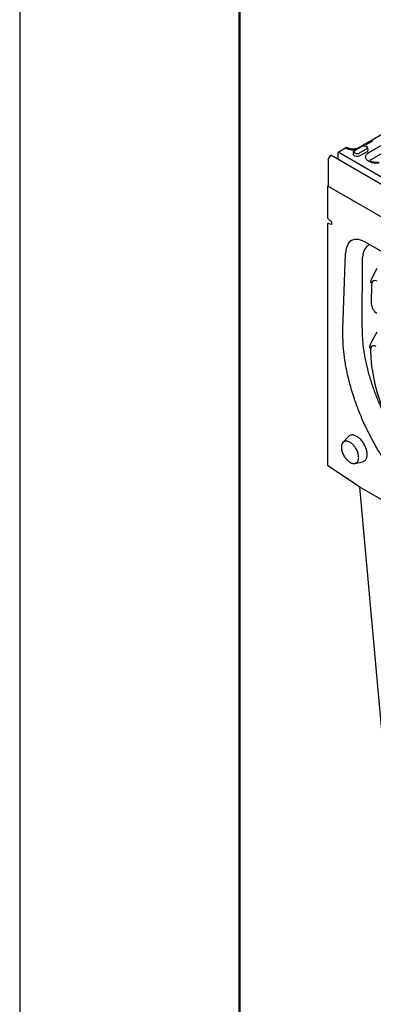
# Model space of a CAD drawing. Units: millimetres. Extents: x -4608 to 6717, y 6063 to 15565.
# Drawn here: x 4617 to 4939, y 13226 to 14121 of the extents above; entities that cross this region are included whole.
import ezdxf

# ---------------------------------------------------------------- set-up
doc = ezdxf.new("R2010")
doc.units = ezdxf.units.MM
doc.header["$LTSCALE"] = 2.2
doc.layers.add('ACO drain', color=7, linetype='Continuous')
doc.layers.add('DUENN-18', color=7, linetype='Continuous')
doc.layers.add('Viditelná tenká (ISO)', color=7, linetype='Continuous', lineweight=9)

# ---------------------------------------------------------------- blocks, each defined once
blk = doc.blocks.new('A$C11AA183C')
at = {"layer": 'DUENN-18'}
for p, q in [((-138.81, 398.5), (-154.02, 389.72)), ((-147.63, 386.58), (-125.09, 399.6)), ((-152.22, 390.49), (-156.57, 387.98)), ((-145.21, 394.02), (-149.46, 391.57)), ((-123.38, 395.16), (-145.93, 382.15)), ((-173.93, 382.02), (-172.3, 384.84)), ((98.75, 228.36), (-172.3, 384.84)), ((-167.6, 386.82), (-162.79, 389.6)), ((-38.61, 312.36), (-167.6, 386.82)), ((-167.6, 382.75), (-167.6, 386.82)), ((-157.73, 386.76), (-157.8, 385.77)), ((-155.47, 388.81), (-156.85, 388.01)), ((-153.71, 386.33), (-149.36, 388.84)), ((-153.26, 384.63), (-148.91, 387.14)), ((-148.13, 388.28), (-148.2, 389.27)), ((-173.93, 382.02), (-173.93, 364.74)), ((-174.47, 365.05), (-174.47, 344.11)), ((-174.47, 365.05), (97.12, 208.26)), ((-173.93, 364.73), (97.12, 208.26)), ((-171.76, 341.57), (-174.47, 344.11)), ((-174.47, 340.49), (-174.47, 183.54)), ((-171.76, 339.89), (-174.47, 340.49)), ((-171.76, 341.57), (-171.76, 339.89)), ((-149.37, 328.24), (-58.39, 275.72)), ((-164.38, 271.75), (-162.69, 321.3)), ((-151.82, 273), (-151.64, 318.76)), ((-142.32, 311.39), (-145.85, 304.61)), ((-145.78, 301.06), (-145.98, 288.58)), ((-142.48, 270.05), (-145.8, 263.69)), ((-161.09, 202.15), (-164.47, 198.34)), ((-156.66, 184.81), (-151.66, 185.83)), ((-153.48, 169.46), (-174.47, 183.54)), ((110.63, 16.99), (-153.48, 169.46)), ((-136.97, -12.43), (-153.48, 169.46))]:
    blk.add_line(p, q, dxfattribs=at)
at = {"layer": 'DUENN-18', "flags": 128}
for points in [[(-149.36, 388.84), (-148.92, 389.22), (-148.77, 389.66), (-148.92, 390.11), (-149.36, 390.49), (-150.02, 390.74), (-150.79, 390.83), (-151.56, 390.74), (-152.22, 390.49)], [(-157.8, 385.77), (-157.71, 385.32), (-157.32, 384.84), (-156.66, 384.46), (-155.83, 384.23), (-154.91, 384.19), (-154.01, 384.33), (-153.26, 384.63)], [(-156.57, 387.98), (-157, 387.6), (-157.16, 387.15), (-157, 386.71), (-156.57, 386.33), (-155.91, 386.08), (-155.14, 385.99), (-154.36, 386.08), (-153.71, 386.33)], [(-141, 379.78), (-141.3, 379.75), (-142.67, 379.67), (-144.04, 379.75), (-145.36, 379.98), (-146.57, 380.35), (-147.63, 380.85), (-148.5, 381.47), (-149.15, 382.17), (-149.55, 382.93), (-149.69, 383.72), (-149.55, 384.51), (-149.15, 385.27), (-148.5, 385.97), (-147.63, 386.58)], [(-164.47, 198.33), (-164.61, 198.17), (-164.82, 197.85), (-165.01, 197.49), (-165.16, 197.1), (-165.28, 196.68), (-165.37, 196.23), (-165.42, 195.75), (-165.44, 195.25), (-165.42, 194.73), (-165.37, 194.2), (-165.28, 193.65), (-165.16, 193.09), (-165.01, 192.52), (-164.82, 191.95), (-164.61, 191.38), (-164.36, 190.82), (-164.09, 190.26), (-163.79, 189.71), (-163.46, 189.18), (-163.12, 188.66), (-162.75, 188.17), (-162.36, 187.69), (-161.96, 187.25), (-161.55, 186.83), (-161.12, 186.45), (-160.69, 186.1), (-160.25, 185.79), (-159.81, 185.51), (-159.37, 185.28), (-158.93, 185.08), (-158.5, 184.93), (-158.07, 184.83), (-157.66, 184.76), (-157.26, 184.75), (-156.87, 184.77), (-156.67, 184.81)], [(-154.19, 188.76), (-154.2, 189.28), (-154.26, 189.82), (-154.34, 190.37), (-154.46, 190.93), (-154.62, 191.49), (-154.8, 192.06), (-155.02, 192.63), (-155.26, 193.2), (-155.53, 193.76), (-155.83, 194.3), (-156.16, 194.84), (-156.51, 195.35), (-156.87, 195.85), (-157.26, 196.32), (-157.66, 196.76), (-158.07, 197.18), (-158.5, 197.56), (-158.93, 197.91), (-159.37, 198.23), (-159.81, 198.5), (-160.25, 198.74), (-160.69, 198.93), (-161.12, 199.08), (-161.55, 199.19), (-161.96, 199.25), (-162.36, 199.27), (-162.75, 199.24), (-163.12, 199.17), (-163.46, 199.05), (-163.79, 198.89), (-164.54, 198.25)], [(-155.47, 202.35), (-155.95, 202.61), (-156.43, 202.83), (-156.91, 203.01), (-157.38, 203.14), (-157.84, 203.23), (-158.29, 203.27), (-158.72, 203.27), (-159.14, 203.23), (-159.54, 203.14), (-159.91, 203.01), (-160.27, 202.83), (-160.6, 202.61), (-160.9, 202.35), (-161.09, 202.15)], [(-151.66, 185.83), (-151.4, 185.89), (-151.02, 186.02), (-150.67, 186.2), (-150.34, 186.42), (-150.03, 186.68), (-149.76, 186.98), (-149.51, 187.32), (-149.29, 187.69), (-149.11, 188.1), (-148.95, 188.55), (-148.83, 189.02), (-148.75, 189.52), (-148.7, 190.05), (-148.68, 190.6), (-148.7, 191.17), (-148.75, 191.75), (-148.83, 192.35), (-148.95, 192.96), (-149.11, 193.58), (-149.29, 194.21), (-149.51, 194.83), (-149.76, 195.46), (-150.03, 196.08), (-150.34, 196.69), (-150.67, 197.29), (-151.02, 197.87), (-151.4, 198.44), (-151.8, 198.99), (-152.21, 199.52), (-152.65, 200.02), (-153.09, 200.49), (-153.55, 200.93), (-154.02, 201.34), (-154.5, 201.72), (-154.98, 202.05), (-155.47, 202.35)], [(-156.66, 184.81), (-156.51, 184.84), (-156.16, 184.96), (-155.83, 185.12), (-155.53, 185.32), (-155.26, 185.56), (-155.02, 185.85), (-154.8, 186.17), (-154.62, 186.52), (-154.46, 186.91), (-154.34, 187.33), (-154.26, 187.78), (-154.2, 188.26), (-154.19, 188.76)]]:
    blk.add_lwpolyline(points, dxfattribs=at)
at = {"layer": 'DUENN-18'}
for centre, radius, start, end in [((-162.12, 388.72), 1.11, 63.97625, 127.06975), ((-157.83, 399.21), 10.81, 242.68461, 272.83966), ((-149.38, 388.3), 1.25, 292.14686, 359.40662), ((-144.42, 379.39), 3.14, 118.70171, 143.00749)]:
    blk.add_arc(centre, radius, start, end, dxfattribs=at)
for centre, major_axis, ratio, start_param, end_param in [((-145.3, 305.87), (-13.68, 23.6), 0.455097, 5.613778, 6.911567), ((-137.26, 305.25), (-10.71, 20.96), 0.460714, 6.240354, 6.945049), ((-141.74, 298.07), (-3, 5.29), 0.510709, 5.567209, 6.997451), ((-141.92, 286.68), (-2.74, 4.63), 0.645868, 0.810879, 2.287674), ((-90.42, 225.83), (-39.61, 68.65), 0.577381, 0.777693, 2.065876)]:
    blk.add_ellipse(centre, major_axis=major_axis, ratio=ratio, start_param=start_param, end_param=end_param, dxfattribs=at)
for points, knots in [([(-148.23, 389.27), (-148.23, 389.38), (-148.24, 389.67), (-148.51, 390.08), (-148.95, 390.48), (-149.57, 390.77), (-150.32, 390.93), (-151.13, 390.95), (-151.89, 390.81), (-152.31, 390.61), (-152.51, 390.52)], [0, 0, 0, 0, 0.0713675, 0.1907276, 0.3140092, 0.4483786, 0.588457, 0.7285698, 0.8696612, 1, 1, 1, 1]), ([(-154.02, 389.72), (-154.13, 389.66), (-154.45, 389.48), (-155.13, 389.22), (-156.07, 388.98), (-157.11, 388.85), (-158.2, 388.83), (-159.27, 388.93), (-160.27, 389.14), (-161.07, 389.42), (-161.47, 389.63), (-161.64, 389.72)], [0, 0, 0, 0, 0.0610221, 0.177922, 0.2972374, 0.4188827, 0.5419351, 0.6653344, 0.7877112, 0.9080179, 1, 1, 1, 1]), ([(-156.85, 388.01), (-156.96, 387.94), (-157.25, 387.76), (-157.56, 387.38), (-157.74, 387.01), (-157.72, 386.81), (-157.72, 386.79)], [0, 0, 0, 0, 0.233896, 0.610631, 0.962279, 1, 1, 1, 1]), ([(-140.95, 380.24), (-141.28, 380.19), (-141.96, 380.1), (-143.04, 380.08), (-144.12, 380.18), (-145.11, 380.39), (-145.97, 380.69), (-146.57, 381), (-146.84, 381.2), (-146.94, 381.28)], [0.1536854, 0.1536854, 0.1536854, 0.1536854, 0.2390334, 0.3280892, 0.4173961, 0.505963, 0.5930317, 0.6780948, 0.7345322, 0.7345322, 0.7345322, 0.7345322]), ([(-145.86, 304.6), (-145.91, 304.49), (-146.03, 304.25), (-146.17, 303.86), (-146.3, 303.41), (-146.39, 302.94), (-146.44, 302.48), (-146.45, 302.18), (-146.45, 302.04)], [0, 0, 0, 0, 0.137172, 0.305616, 0.479708, 0.659994, 0.846533, 1, 1, 1, 1]), ([(-112.05, 156.44), (-115.96, 160.08), (-123.48, 167.88), (-130.4, 176.69), (-134.12, 181.95), (-134.54, 182.53), (-135.35, 183.71), (-136.56, 185.49), (-139.31, 189.67), (-141.52, 193.33), (-145.78, 200.74), (-148.39, 205.81), (-151.34, 212.31), (-151.91, 213.62), (-153.02, 216.23), (-154.63, 220.15), (-156.07, 224.06), (-158.71, 231.86), (-160.18, 237.05), (-161.49, 242.87), (-161.63, 243.52), (-161.9, 244.81), (-162.04, 245.46), (-162.41, 247.39), (-162.64, 248.67), (-163.27, 252.47), (-163.6, 254.97), (-164.36, 262.35), (-164.54, 267.13), (-164.38, 271.75)], [0, 0, 0, 0, 0.125, 0.25, 0.25, 0.265625, 0.265625, 0.28125, 0.3125, 0.375, 0.375, 0.5, 0.5, 0.53125, 0.53125, 0.5625, 0.625, 0.625, 0.75, 0.75, 0.765625, 0.765625, 0.78125, 0.78125, 0.8125, 0.8125, 0.875, 0.875, 1, 1, 1, 1]), ([(-136.64, 214.86), (-136.73, 215.05), (-137.44, 216.43), (-138.67, 219.04), (-140.31, 222.67), (-141.84, 226.32), (-143.29, 230.02), (-144.64, 233.75), (-145.9, 237.51), (-147.04, 241.26), (-147.94, 244.54), (-148.64, 247.36), (-149.29, 250.19), (-149.96, 253.48), (-150.59, 257.2), (-151.1, 260.87), (-151.48, 264.48), (-151.7, 267.7), (-151.81, 270.54), (-151.81, 272.18), (-151.82, 273)], [0, 0, 0, 0, 0.009696, 0.070683, 0.131722, 0.192762, 0.253748, 0.316507, 0.379322, 0.442138, 0.504896, 0.544889, 0.584881, 0.64929, 0.713791, 0.778324, 0.842826, 0.907234, 0.953617, 1, 1, 1, 1]), ([(-146.52, 262.28), (-146.57, 262.19), (-146.69, 261.96), (-146.83, 261.58), (-146.96, 261.14), (-147.05, 260.68), (-147.11, 260.2), (-147.13, 259.85), (-147.12, 259.67), (-147.12, 259.65)], [0, 0, 0, 0, 0.118976, 0.283541, 0.452927, 0.626312, 0.80034, 0.984992, 1, 1, 1, 1]), ([(-145.8, 263.69), (-145.98, 263.34), (-146.23, 262.87), (-146.47, 262.41), (-146.53, 262.28)], [0, 0, 0, 0, 0.740533, 1, 1, 1, 1]), ([(-142.91, 260.74), (-143.14, 260.88), (-143.37, 260.99), (-143.84, 261.16), (-144.06, 261.21), (-144.38, 261.25), (-144.49, 261.25), (-144.7, 261.25), (-144.8, 261.24), (-145.09, 261.19), (-145.27, 261.12), (-145.6, 260.93), (-145.75, 260.8), (-146, 260.5), (-146.1, 260.32), (-146.23, 260.02), (-146.27, 259.91), (-146.34, 259.69), (-146.36, 259.58), (-146.43, 259.22), (-146.45, 258.97), (-146.45, 258.7)], [0, 0, 0, 0, 0.125, 0.125, 0.25, 0.25, 0.3125, 0.3125, 0.375, 0.375, 0.5, 0.5, 0.625, 0.625, 0.75, 0.75, 0.8125, 0.8125, 0.875, 0.875, 1, 1, 1, 1])]:
    blk.add_open_spline(points, degree=3, knots=knots, dxfattribs=at)
blk = doc.blocks.new('А4')
at = {"layer": 'ACO drain', "lineweight": 50}
blk.add_lwpolyline([(-3357.9, 15515.38), (-1507.9, 15515.38), (-1507.9, 12645.38), (-3357.9, 12645.38)], close=True, dxfattribs=at)
at = {"layer": 'Defpoints'}
blk.add_lwpolyline([(-1457.9, 12595.38), (-1457.9, 15565.38), (-3557.9, 15565.38), (-3557.9, 12595.38)], close=True, dxfattribs=at)

msp = doc.modelspace()

# ---------------------------------------------------------------- block references
at = {"layer": 'Viditelná tenká (ISO)'}
msp.add_blockref('А4', (8175.13, 0), dxfattribs=at)
at = {"layer": 'Viditelná tenká (ISO)', "xscale": 1.4, "yscale": 1.4, "zscale": 1.4}
msp.add_blockref('A$C11AA183C', (5141.34, 13459.27), dxfattribs=at)

doc.saveas('drawing.dxf')
